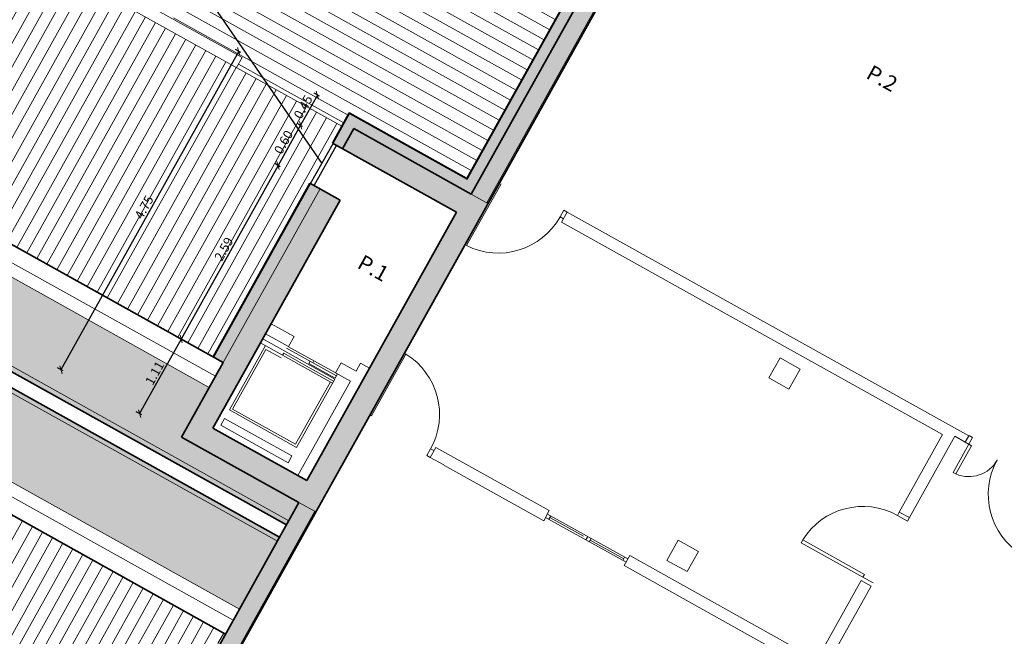
# Model space of a CAD drawing. Units: inches. Extents: x -871 to 770, y 439 to 1507.
# Drawn here: x 106 to 119, y 799 to 807 of the extents above; entities that cross this region are included whole.
import ezdxf

# ---------------------------------------------------------------- set-up
doc = ezdxf.new("R2010")
doc.units = ezdxf.units.IN
doc.header["$MEASUREMENT"] = 0
doc.layers.get('0').update_dxf_attribs({"color": 1})
for name, color, linetype, lineweight, true_color in [('10_proyeccion fino', 7, 'Continuous', 9, 0x737373), ('10_proyeccion grueso', 7, 'Continuous', 9, 0x4f4f4f), ('60_trama muros', 7, 'Continuous', 9, 0xe3e3e3)]:
    doc.layers.add(name, color=color, linetype=linetype, lineweight=lineweight, true_color=true_color)
for name, color, linetype, lineweight in [('10_seccion', 192, 'Continuous', 35), ('10_seccion fino', 13, 'Continuous', 13), ('49_estructura', 171, 'Continuous', 9), ('60_trama cubierta', 132, 'Continuous', 35), ('70_cotas', 111, 'Continuous', 9), ('70_texto', 31, 'Continuous', 9)]:
    doc.layers.add(name, color=color, linetype=linetype, lineweight=lineweight)
doc.layers.add('Capa 1', color=1, linetype='Continuous')
doc.styles.add('Arial Narrow', font='ARIALN.TTF', dxfattribs={"height": 0.2})
doc.styles.add('Arial Narrow_1', font='ARIALN.TTF', dxfattribs={"height": 0.12})
doc.dimstyles.new('A3', dxfattribs={"dimscale": 0.3048, "dimtxt": 0.122812, "dimasz": 0.246063, "dimexe": 0.164042, "dimexo": 0.0625, "dimgap": 0.082021, "dimtad": 1, "dimrnd": 0.01, "dimzin": 0, "dimdsep": 46, "dimtxsty": 'Arial Narrow_1', "dimblk1": 'OBLIQUE', "dimblk2": 'OBLIQUE', "dimsah": 1, "dimcen": 0.09, "dimazin": 0, "dimtfac": 1, "dimtdec": 4, "dimtix": 1, "dimtmove": 0, "dimatfit": 3, "dimfxl": 0.164042, "dimfxlon": 1, "dimtvp": 1, "dimtolj": 1, "dimtzin": 0, "dimarcsym": 2})

# ---------------------------------------------------------------- blocks, each defined once
blk = doc.blocks.new('Pilar rectangular hormigón - 300 x 300 mm-240108-00_OImp_PLANTA 1º')
at = {"layer": '49_estructura'}
for p, q in [((0.15, 0.15), (-0.15, 0.15)), ((-0.15, 0.15), (-0.15, -0.15)), ((0.15, -0.15), (0.15, 0.15)), ((-0.15, -0.15), (0.15, -0.15))]:
    blk.add_line(p, q, dxfattribs=at)
blk = doc.blocks.new('_OBLIQUE')
at = {"color": 0, "linetype": 'ByBlock'}
blk.add_line((-0.5, -0.5), (0.5, 0.5), dxfattribs=at)
blk = doc.blocks.new('*D306')
at = {"layer": '70_cotas', "color": 0, "lineweight": -2, "transparency": 16777216}
for p, q in [((102.822, 10.3), (102.741, 10.3)), ((102.791, 10.3), (102.791, 9.85)), ((102.822, 9.85), (102.741, 9.85))]:
    blk.add_line(p, q, dxfattribs=at)
at = {"layer": 'Defpoints', "color": 0, "transparency": 16777216}
for p in [(102.841, 10.3), (102.791, 9.85), (102.841, 9.85)]:
    blk.add_point(p, dxfattribs=at)
at = {"layer": '70_cotas', "color": 0, "lineweight": -2, "transparency": 16777216, "xscale": 0.075, "yscale": 0.075, "zscale": 0.075}
for p, rotation in [((102.791, 10.3), 90), ((102.791, 9.85), 270)]:
    blk.add_blockref('_OBLIQUE', p, dxfattribs=dict(at, rotation=rotation))
at = {"layer": '70_cotas', "color": 0, "transparency": 16777216, "insert": (102.704, 10.075), "char_height": 0.12, "width": 0.32048, "attachment_point": 5, "rotation": 90, "style": 'Arial Narrow_1'}
blk.add_mtext('\\A1;0.45', dxfattribs=at)
blk = doc.blocks.new('*D307')
at = {"layer": '70_cotas', "color": 0, "lineweight": -2, "transparency": 16777216}
for p, q in [((102.822, 9.85), (102.741, 9.85)), ((102.791, 9.85), (102.791, 9.25)), ((102.822, 9.25), (102.741, 9.25))]:
    blk.add_line(p, q, dxfattribs=at)
at = {"layer": 'Defpoints', "color": 0, "transparency": 16777216}
for p in [(102.841, 9.85), (102.791, 9.25), (102.841, 9.25)]:
    blk.add_point(p, dxfattribs=at)
at = {"layer": '70_cotas', "color": 0, "lineweight": -2, "transparency": 16777216, "xscale": 0.075, "yscale": 0.075, "zscale": 0.075}
for p, rotation in [((102.791, 9.85), 90), ((102.791, 9.25), 270)]:
    blk.add_blockref('_OBLIQUE', p, dxfattribs=dict(at, rotation=rotation))
at = {"layer": '70_cotas', "color": 0, "transparency": 16777216, "insert": (102.704, 9.55), "char_height": 0.12, "width": 0.32048, "attachment_point": 5, "rotation": 90, "style": 'Arial Narrow_1'}
blk.add_mtext('\\A1;0.60', dxfattribs=at)
blk = doc.blocks.new('*D308')
at = {"layer": '70_cotas', "color": 0, "lineweight": -2, "transparency": 16777216}
for p, q in [((102.822, 9.25), (102.741, 9.25)), ((102.791, 9.25), (102.791, 6.662)), ((102.822, 6.662), (102.741, 6.662))]:
    blk.add_line(p, q, dxfattribs=at)
at = {"layer": 'Defpoints', "color": 0, "transparency": 16777216}
for p in [(102.841, 9.25), (102.791, 6.662), (102.841, 6.662)]:
    blk.add_point(p, dxfattribs=at)
at = {"layer": '70_cotas', "color": 0, "lineweight": -2, "transparency": 16777216, "xscale": 0.075, "yscale": 0.075, "zscale": 0.075}
for p, rotation in [((102.791, 9.25), 90), ((102.791, 6.662), 270)]:
    blk.add_blockref('_OBLIQUE', p, dxfattribs=dict(at, rotation=rotation))
at = {"layer": '70_cotas', "color": 0, "transparency": 16777216, "insert": (102.704, 7.956), "char_height": 0.12, "width": 0.32048, "attachment_point": 5, "rotation": 90, "style": 'Arial Narrow_1'}
blk.add_mtext('\\A1;2.59', dxfattribs=at)
blk = doc.blocks.new('*D309')
at = {"layer": '70_cotas', "color": 0, "lineweight": -2, "transparency": 16777216}
for p, q in [((102.822, 6.662), (102.741, 6.662)), ((102.791, 6.662), (102.791, 5.55)), ((102.822, 5.55), (102.741, 5.55))]:
    blk.add_line(p, q, dxfattribs=at)
at = {"layer": 'Defpoints', "color": 0, "transparency": 16777216}
for p in [(102.841, 6.662), (102.791, 5.55), (102.841, 5.55)]:
    blk.add_point(p, dxfattribs=at)
at = {"layer": '70_cotas', "color": 0, "lineweight": -2, "transparency": 16777216, "xscale": 0.075, "yscale": 0.075, "zscale": 0.075}
for p, rotation in [((102.791, 6.662), 90), ((102.791, 5.55), 270)]:
    blk.add_blockref('_OBLIQUE', p, dxfattribs=dict(at, rotation=rotation))
at = {"layer": '70_cotas', "color": 0, "transparency": 16777216, "insert": (102.705, 6.106), "char_height": 0.12, "width": 0.32048, "attachment_point": 5, "rotation": 90, "style": 'Arial Narrow_1'}
blk.add_mtext('\\A1;1.11', dxfattribs=at)
blk = doc.blocks.new('*D310')
at = {"layer": '70_cotas', "color": 0, "lineweight": -2, "transparency": 16777216}
for p, q in [((101.65, 10.3), (101.569, 10.3)), ((101.619, 10.3), (101.619, 5.55)), ((101.65, 5.55), (101.569, 5.55))]:
    blk.add_line(p, q, dxfattribs=at)
at = {"layer": 'Defpoints', "color": 0, "transparency": 16777216}
for p in [(101.669, 10.3), (101.619, 5.55), (101.669, 5.55)]:
    blk.add_point(p, dxfattribs=at)
at = {"layer": '70_cotas', "color": 0, "lineweight": -2, "transparency": 16777216, "xscale": 0.075, "yscale": 0.075, "zscale": 0.075}
for p, rotation in [((101.619, 10.3), 90), ((101.619, 5.55), 270)]:
    blk.add_blockref('_OBLIQUE', p, dxfattribs=dict(at, rotation=rotation))
at = {"layer": '70_cotas', "color": 0, "transparency": 16777216, "insert": (101.533, 7.925), "char_height": 0.12, "width": 0.32048, "attachment_point": 5, "rotation": 90, "style": 'Arial Narrow_1'}
blk.add_mtext('\\A1;4.75', dxfattribs=at)
blk = doc.blocks.new('A$C748b8c16')
at = {"layer": '10_proyeccion grueso'}
h = blk.add_hatch(dxfattribs=at)
h.set_pattern_fill('FP_34', color=256, style=0, pattern_type=2)
h.set_pattern_definition([(0, (87.51853, 0.10882), (0, 0.15), [])])
h.paths.add_polyline_path([(101.697, 10.15), (103.266, 10.15), (103.266, 10.3), (105.016, 10.3), (105.016, 12.951), (100.666, 17.301), (100.666, 10.25), (101.697, 10.25)], flags=0)
h = blk.add_hatch(dxfattribs=at)
h.set_pattern_fill('FP_32', color=256, style=0, pattern_type=2)
h.set_pattern_definition([(270, (86.83653, 1.00882), (0.15, 9e-18), [])])
h.paths.add_polyline_path([(95.242, 6.662), (103.266, 6.662), (103.266, 10.1), (86.966, 10.1), (90.404, 6.662)], flags=0)
h = blk.add_hatch(dxfattribs=at)
h.set_pattern_fill('FP_30', color=256, style=0, pattern_type=2)
h.set_pattern_definition([(90, (86.83653, -0.20418), (-0.15, 9e-18), [])])
h.paths.add_polyline_path([(86.966, 0.15), (105.016, 0.15), (105.016, 3.432), (105.166, 3.432), (105.166, 3.588), (90.404, 3.588), (89.191, 2.375)], flags=0)
at = {"layer": '60_trama cubierta'}
for points in [[(95.242, 3.96), (105.166, 3.96), (105.166, 4.972), (91.788, 4.972), (91.788, 5.278), (105.166, 5.278), (105.166, 5.55), (103.416, 5.55), (103.416, 6.29), (90.776, 6.29), (90.776, 3.96)], [(95.242, 4.972), (105.166, 4.972), (105.166, 5.034), (91.85, 5.034), (91.85, 5.216), (105.166, 5.216), (105.166, 5.278), (91.788, 5.278), (91.788, 4.972)]]:
    blk.add_hatch(color=256, dxfattribs=at).paths.add_polyline_path(points, flags=0)
at = {"layer": '60_trama muros'}
for points in [[(105.016, 10.29), (105.026, 10.29), (105.026, 17.44), (105.016, 17.44), (105.016, 10.3)], [(105.166, 10.15), (105.166, 17.05), (105.116, 17.05), (105.116, 17.3), (105.026, 17.3), (105.026, 10.15), (105.039, 10.15)], [(105.401, 10.15), (105.401, 17.05), (105.166, 17.05), (105.166, 10.15)], [(105.416, 10.15), (105.416, 17.05), (105.401, 17.05), (105.401, 10.15)], [(105.016, 10.29), (105.016, 10.3), (103.266, 10.3), (103.266, 10.29), (103.276, 10.29)], [(105.016, 10.15), (105.026, 10.15), (105.026, 10.29), (103.276, 10.29), (103.276, 10.15), (103.416, 10.15)], [(105.116, 9.85), (105.116, 10.15), (103.416, 10.15), (103.416, 9.85), (105.039, 9.85)], [(105.401, 5.55), (105.416, 5.55), (105.416, 10.15), (105.116, 10.15), (105.116, 5.55), (105.166, 5.55)], [(103.566, 5.85), (103.716, 5.85), (103.716, 9.25), (103.416, 9.25), (103.416, 5.85)], [(105.116, 5.55), (105.116, 5.85), (103.416, 5.85), (103.416, 5.55), (105.039, 5.55)], [(105.401, 0.4), (105.401, 5.55), (105.166, 5.55), (105.166, 0.4)], [(105.416, 0.4), (105.416, 5.55), (105.401, 5.55), (105.401, 0.4)]]:
    blk.add_hatch(color=256, dxfattribs=at).paths.add_polyline_path(points, flags=0)
h = blk.add_hatch(color=256, dxfattribs=at)
h.paths.add_polyline_path([(103.276, 6.662), (103.276, 9.25), (103.266, 9.25), (103.266, 6.662)], flags=0)
h.paths.add_polyline_path([(103.276, 9.85), (103.276, 10.29), (103.266, 10.29), (103.266, 9.85)], flags=0)
h = blk.add_hatch(color=256, dxfattribs=at)
h.paths.add_polyline_path([(103.416, 6.662), (103.416, 9.25), (103.276, 9.25), (103.276, 6.662)], flags=0)
h.paths.add_polyline_path([(103.416, 9.85), (103.416, 10.15), (103.276, 10.15), (103.276, 9.85)], flags=0)
at = {"layer": '10_proyeccion fino'}
for p, q in [((105.026, 10.29), (105.026, 17.44)), ((105.401, 17.05), (105.401, 10.15)), ((106.371, 10.554), (106.321, 10.554)), ((106.321, 10.554), (106.321, 10.454)), ((106.371, 10.554), (106.371, 10.404)), ((112.356, 10.554), (106.371, 10.554)), ((112.41, 10.56), (112.356, 10.56)), ((112.356, 10.46), (112.356, 10.554)), ((112.41, 10.04), (112.41, 10.56)), ((105.441, 10.454), (105.441, 9.534)), ((106.321, 10.454), (106.371, 10.454)), ((106.371, 10.404), (112.049, 10.404)), ((112.049, 10.404), (112.049, 9.247)), ((112.199, 9.247), (112.199, 10.46)), ((112.199, 10.46), (112.356, 10.46)), ((112.356, 10.46), (112.45, 10.46)), ((112.45, 10.46), (112.45, 10.04)), ((103.276, 10.29), (105.026, 10.29)), ((103.276, 9.85), (103.276, 10.29)), ((105.416, 10.15), (105.166, 10.15)), ((112.45, 10.04), (112.41, 10.04)), ((103.276, 6.662), (103.276, 9.25)), ((103.416, 9.25), (103.416, 6.662)), ((112.049, 9.247), (112.199, 9.247)), ((112.049, 9.197), (112.049, 9.247)), ((112.199, 9.247), (112.199, 9.197)), ((112.199, 9.197), (112.049, 9.197)), ((112.049, 8.317), (111.129, 8.317)), ((111.129, 8.317), (111.129, 8.277)), ((111.129, 8.277), (112.049, 8.277)), ((112.049, 8.277), (112.049, 8.317)), ((112.049, 8.277), (112.199, 8.277)), ((112.049, 7.044), (112.049, 8.227)), ((112.049, 8.227), (112.199, 8.227)), ((112.199, 8.227), (112.199, 7)), ((105.441, 7.915), (105.416, 7.915)), ((105.441, 6.995), (105.441, 7.915)), ((105.116, 7.524), (104.984, 7.524)), ((104.984, 7.524), (104.984, 7.407)), ((103.716, 7.407), (104.06, 7.407)), ((104.06, 7.407), (104.06, 7.257)), ((104.984, 7.407), (104.76, 7.407)), ((104.76, 7.407), (104.76, 7.257)), ((104.06, 7.257), (103.716, 7.257)), ((104.789, 7.181), (103.716, 7.181)), ((104.046, 7.226), (104.789, 7.226)), ((104.789, 7.256), (104.06, 7.256)), ((104.397, 7.226), (104.397, 7.196)), ((104.397, 7.196), (104.789, 7.196)), ((104.437, 7.226), (104.437, 7.256)), ((104.76, 7.257), (104.984, 7.257)), ((104.789, 7.196), (104.789, 7.256)), ((104.789, 6.161), (104.789, 7.181)), ((104.984, 7.257), (104.984, 5.85)), ((104.789, 7.121), (103.716, 7.121)), ((103.789, 7.121), (103.789, 6.161)), ((104.046, 7.081), (103.819, 7.081)), ((103.819, 7.081), (103.819, 6.191)), ((104.397, 7.151), (104.046, 7.151)), ((104.046, 7.151), (104.046, 7.121)), ((104.789, 7.151), (104.397, 7.151)), ((104.759, 6.191), (104.759, 7.121)), ((105.416, 6.995), (105.441, 6.995)), ((106.321, 6.995), (106.371, 6.995)), ((106.321, 6.895), (106.321, 6.995)), ((106.371, 6.895), (106.371, 7.044)), ((106.371, 7.044), (108.063, 7.044)), ((108.063, 7.044), (108.063, 6.894)), ((109.263, 6.994), (108.063, 6.994)), ((109.263, 6.944), (108.063, 6.944)), ((108.113, 6.994), (108.113, 6.944)), ((108.613, 6.969), (108.113, 6.969)), ((108.663, 6.994), (108.663, 6.944)), ((108.713, 6.994), (108.713, 6.944)), ((109.213, 6.969), (108.713, 6.969)), ((109.213, 6.994), (109.213, 6.944)), ((109.263, 6.894), (109.263, 7.044)), ((109.263, 7.044), (112.049, 7.044)), ((106.371, 6.895), (106.321, 6.895)), ((106.575, 6.895), (106.371, 6.895)), ((108.063, 6.894), (106.575, 6.894)), ((112.356, 6.894), (109.263, 6.894)), ((103.789, 6.161), (104.789, 6.161)), ((103.819, 6.191), (104.759, 6.191)), ((104.789, 6.033), (103.789, 6.033)), ((103.789, 6.033), (103.789, 5.933)), ((104.789, 5.933), (104.789, 6.033)), ((103.789, 5.933), (104.789, 5.933)), ((105.416, 5.55), (105.166, 5.55)), ((105.401, 5.55), (105.401, 0.4))]:
    blk.add_line(p, q, dxfattribs=at)
for centre, radius, start, end in [((105.4, 10.454), 0.921, 272.5461, 0), ((112.411, 10.46), 0.422, 275.4622, 0), ((113.752, 10.46), 0.921, 180, 267.4539), ((112.049, 8.276), 0.921, 90, 177.4539), ((105.4, 6.995), 0.921, 360, 87.4539)]:
    blk.add_arc(centre, radius, start, end, dxfattribs=at)
at = {"layer": '10_proyeccion grueso'}
for p, q in [((95.141, 10.25), (101.697, 10.25)), ((101.697, 10.1), (101.697, 10.25)), ((101.697, 10.15), (103.266, 10.15)), ((103.266, 10.1), (86.966, 10.1))]:
    blk.add_line(p, q, dxfattribs=at)
at = {"layer": '10_seccion'}
for p, q in [((105.016, 17.45), (105.016, 10.3)), ((105.166, 17.05), (105.166, 10.15)), ((105.416, 0.4), (105.416, 17.05)), ((105.016, 10.3), (103.266, 10.3)), ((103.266, 10.3), (103.266, 9.85)), ((105.166, 10.15), (103.416, 10.15)), ((103.416, 10.15), (103.416, 9.85)), ((103.266, 9.85), (105.116, 9.85)), ((105.116, 9.85), (105.116, 5.85)), ((103.716, 9.25), (103.266, 9.25)), ((103.266, 9.25), (103.266, 6.662)), ((103.716, 5.85), (103.716, 9.25)), ((90.404, 6.662), (103.416, 6.662)), ((103.416, 6.662), (103.416, 5.55)), ((105.116, 5.85), (103.716, 5.85)), ((103.416, 5.55), (105.166, 5.55)), ((105.166, 3.432), (105.166, 5.55)), ((91.85, 5.216), (105.166, 5.216)), ((105.166, 5.034), (91.85, 5.034)), ((90.404, 3.588), (105.166, 3.588))]:
    blk.add_line(p, q, dxfattribs=at)
at = {"layer": '10_seccion fino'}
for p, q in [((90.61, 6.456), (103.416, 6.456)), ((90.776, 6.29), (103.416, 6.29)), ((91.788, 5.278), (105.166, 5.278)), ((105.166, 4.972), (91.788, 4.972)), ((105.166, 3.96), (90.776, 3.96)), ((105.166, 3.794), (90.61, 3.794))]:
    blk.add_line(p, q, dxfattribs=at)
at = {"layer": '49_estructura', "rotation": 89.99999999999991}
for p in [(109.866, 10.095), (109.866, 7.374)]:
    blk.add_blockref('Pilar rectangular hormigón - 300 x 300 mm-240108-00_OImp_PLANTA 1º', p, dxfattribs=at)
at = {"layer": '70_texto', "char_height": 0.2, "width": 0.43291, "attachment_point": 1, "style": 'Arial Narrow'}
for s, insert in [('P.2', (108.903, 14.171)), ('P.1', (104.324, 8.787))]:
    blk.add_mtext(s, dxfattribs=dict(at, insert=insert))
at = {"layer": '70_cotas'}
for base, p1, p2, override, picture, middle in [((101.619, 5.55), (101.669, 10.3), (101.669, 5.55), {"dimpost": '<>', "dimfxl": 4.75}, '*D310', (101.533, 7.925)), ((102.791, 9.85), (102.841, 10.3), (102.841, 9.85), {"dimpost": '<>', "dimfxl": 0.45}, '*D306', (102.704, 10.075)), ((102.791, 9.25), (102.841, 9.85), (102.841, 9.25), {"dimpost": '<>', "dimfxl": 0.6}, '*D307', (102.704, 9.55)), ((102.791, 6.662), (102.841, 9.25), (102.841, 6.662), {"dimpost": '<>', "dimfxl": 2.58764}, '*D308', (102.704, 7.956)), ((102.791, 5.55), (102.841, 6.662), (102.841, 5.55), {"dimpost": '<>', "dimfxl": 1.11236}, '*D309', (102.705, 6.106))]:
    dim = blk.add_linear_dim(base=base, p1=p1, p2=p2, angle=90, dimstyle='A3', override=override, dxfattribs=at)
    dim.commit()
    dim.dimension.update_dxf_attribs({"geometry": picture, "text_midpoint": middle})

msp = doc.modelspace()

# ---------------------------------------------------------------- linework, layer by layer
for p, q in [((110.132, 805.085), (110.425, 805.609)), ((110.176, 805.06), (110.468, 805.584))]:
    msp.add_line(p, q)
at = {"layer": 'Capa 1', "lineweight": 25}
msp.add_line((107.93, 808.765), (110.278, 805.347), dxfattribs=at)

# ---------------------------------------------------------------- block references
at = {"rotation": 330.8457513573564}
msp.add_blockref('A$C748b8c16', (15.434, 847.319), dxfattribs=at)

doc.saveas('drawing.dxf')
